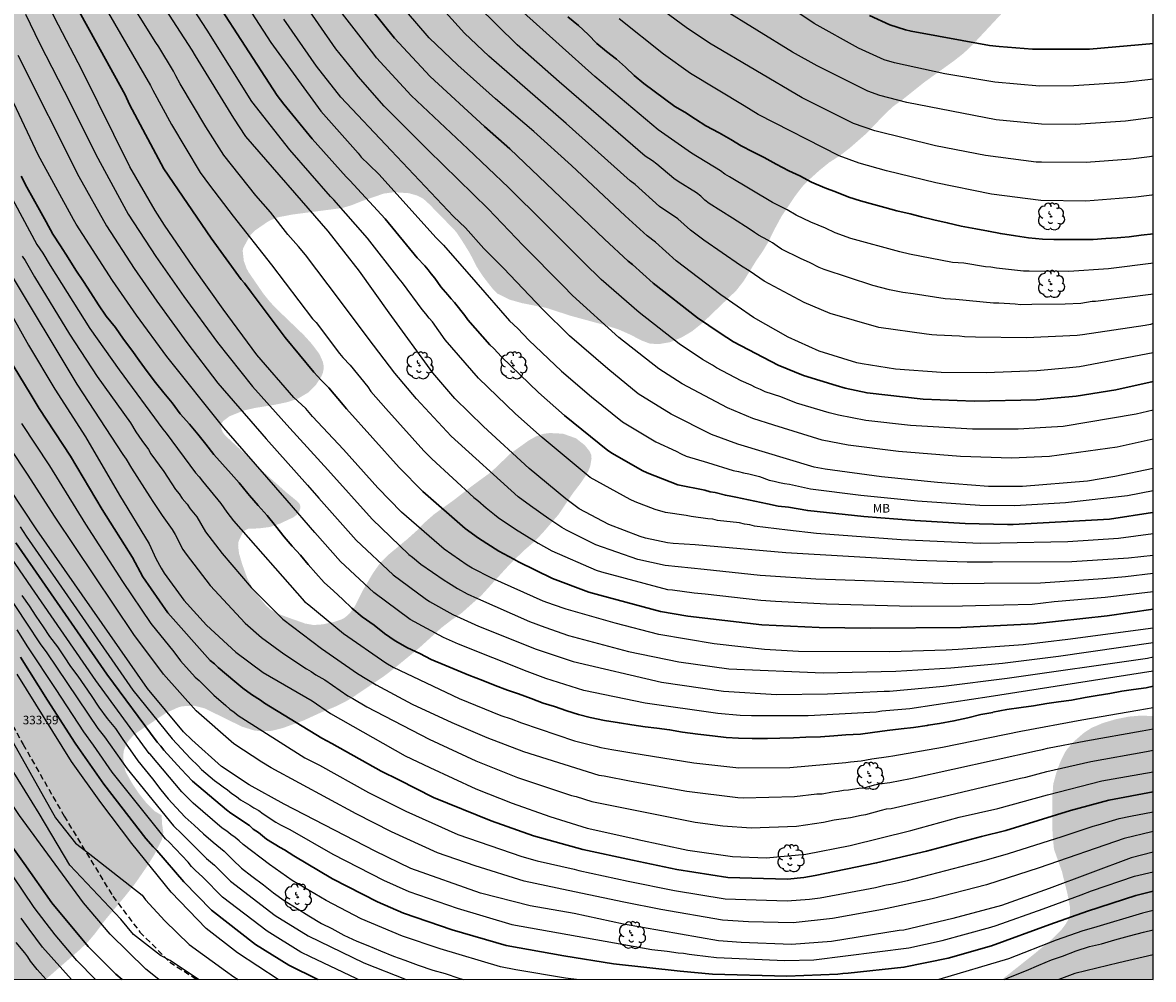
# Model space of a CAD drawing. Units: metres. Extents: x 589044 to 589394, y 4786790 to 4787040.
# Drawn here: x 589295 to 589394, y 4786790 to 4786874 of the extents above; entities that cross this region are included whole.
import ezdxf

# ---------------------------------------------------------------- set-up
doc = ezdxf.new("R2010")
doc.units = ezdxf.units.M
doc.linetypes.add('TRAZOS_NORMALES', pattern=[0.75, 0.5, -0.25])
for name, color, linetype in [('010106', 9, 'Continuous'), ('020104', 34, 'Continuous'), ('020308', 9, 'Continuous'), ('060128', 7, 'TRAZOS_NORMALES'), ('100202', 3, 'Continuous'), ('100301', 7, 'Continuous'), ('990504', 63, 'Continuous')]:
    doc.layers.add(name, color=color, linetype=linetype)
doc.layers.add('020105', color=24, linetype='Continuous', lineweight=30)
doc.styles.add('ARIAL', font='ARIAL.TTF', dxfattribs={"height": 1})

# ---------------------------------------------------------------- blocks, each defined once
blk = doc.blocks.new('ARBOL')
blk.add_circle((0, 0), 0.0587)
for centre, radius, start, end in [((-0.28, 0.855), 0.3, 359.28777, 173.60777), ((0.097, 0.97), 0.21, 23.15651, 160.46651), ((0.438, 0.881), 0.24, 301.57804, 139.32804), ((-0.564, 0.381), 0.532, 92.28, 254.58), ((-0.091, 0.321), 0.12, 119.14, 310.56), ((0.656, 0.288), 0.443, 319.85562, 114.76562), ((0.819, -0.249), 0.383, 235.52754, 62.02753), ((-0.556, -0.339), 0.555, 142.64, 266.54), ((-0.301, -0.676), 0.45, 213.78, 295.32), ((-0.039, -0.384), 0.21, 189.64, 323.88), ((0.299, -0.624), 0.532, 224.67, 0.24)]:
    blk.add_arc(centre, radius, start, end)

msp = doc.modelspace()

# ---------------------------------------------------------------- hatches: boundary and pattern name
at = {"layer": '990504'}
h = msp.add_hatch(color=256, dxfattribs=at)
h.paths.add_polyline_path([(589389.374, 4786987.667), (589389.102, 4786987.967), (589388.452, 4786988.223), (589387.42, 4786988.411), (589385.246, 4786988.525), (589381.414, 4786987.915), (589378.406, 4786987.625), (589375.76, 4786987.257), (589374.758, 4786987.061), (589373.566, 4786986.691), (589371.13, 4786985.611), (589370.348, 4786985.121), (589369.858, 4786984.623), (589368.946, 4786983.947), (589367.92, 4786983.329), (589366.876, 4786982.633), (589366.244, 4786982.331), (589365.008, 4786981.625), (589363.934, 4786981.235), (589363.456, 4786981.161), (589361.152, 4786980.907), (589359.904, 4786980.893), (589358.388, 4786980.785), (589357.294, 4786980.565), (589356.204, 4786980.103), (589355.754, 4786979.833), (589355.104, 4786979.081), (589354.644, 4786978.064), (589354.566, 4786977.562), (589354.542, 4786976.384), (589354.382, 4786975.32), (589354.404, 4786974.836), (589354.506, 4786974.658), (589354.702, 4786974.538), (589354.956, 4786974.464), (589355.246, 4786974.428), (589357.34, 4786974.384), (589357.968, 4786974.22), (589358.324, 4786974.006), (589358.668, 4786973.624), (589358.792, 4786973.37), (589358.838, 4786973.104), (589358.816, 4786972.86), (589358.296, 4786971.942), (589357.98, 4786971.56), (589356.668, 4786970.266), (589355.826, 4786969.674), (589354.494, 4786968.604), (589354.08, 4786968.38), (589353.37, 4786967.882), (589353.316, 4786967.612), (589352.814, 4786966.782), (589351.42, 4786964.272), (589350.178, 4786961.722), (589349.104, 4786960.118), (589347.79, 4786958.338), (589347.556, 4786957.882), (589347.482, 4786957.616), (589347.5, 4786957.078), (589347.626, 4786956.83), (589348.154, 4786956.37), (589349.222, 4786955.9), (589350.394, 4786955.704), (589351.524, 4786955.606), (589352.694, 4786955.418), (589352.924, 4786955.35), (589353.866, 4786954.9), (589354.756, 4786954.39), (589357.704, 4786952.46), (589358.656, 4786951.76), (589361.39, 4786949.996), (589362.194, 4786949.412), (589363.07, 4786948.7), (589364.793, 4786947.142), (589365.593, 4786946.534), (589365.815, 4786946.404), (589366.353, 4786946.184), (589368.537, 4786945.552), (589369.551, 4786945.302), (589370.555, 4786944.948), (589372.519, 4786943.912), (589373.465, 4786943.35), (589377.055, 4786940.706), (589378.759, 4786939.154), (589379.003, 4786938.992), (589379.487, 4786938.776), (589380.697, 4786938.554), (589381.829, 4786938.534), (589382.295, 4786938.604), (589382.505, 4786938.686), (589383.319, 4786939.414), (589383.457, 4786939.604), (589383.825, 4786940.612), (589383.873, 4786941.014), (589383.813, 4786941.634), (589382.669, 4786944.226), (589381.673, 4786946.324), (589381.233, 4786947.516), (589380.907, 4786949.112), (589380.907, 4786952.564), (589380.951, 4786953.618), (589381.147, 4786954.702), (589381.499, 4786955.8), (589381.754, 4786956.214), (589381.838, 4786953.272), (589382.97, 4786945.033), (589385.586, 4786937.047), (589389.141, 4786927.54), (589393.798, 4786916.842), (589393.797, 4786888.589), (589393.357, 4786888.158), (589391.529, 4786886.694), (589390.557, 4786886.03), (589388.737, 4786884.662), (589386.981, 4786883.507), (589386.125, 4786882.823), (589385.393, 4786882.043), (589385.149, 4786881.647), (589384.685, 4786880.735), (589384.061, 4786879.811), (589382.873, 4786877.867), (589380.905, 4786874.975), (589377.973, 4786871.839), (589377.229, 4786871.135), (589376.389, 4786870.475), (589373.757, 4786868.575), (589371.922, 4786867.111), (589371.042, 4786866.467), (589370.25, 4786865.715), (589368.798, 4786864.183), (589367.262, 4786862.84), (589366.406, 4786862.184), (589365.494, 4786861.604), (589364.626, 4786860.896), (589363.834, 4786860.18), (589363.118, 4786859.46), (589362.51, 4786858.664), (589361.346, 4786856.924), (589360.714, 4786855.76), (589360.166, 4786854.64), (589359.694, 4786853.852), (589359.114, 4786853.02), (589358.014, 4786851.232), (589357.37, 4786850.412), (589354.438, 4786847.6), (589353.514, 4786846.86), (589352.598, 4786846.324), (589351.598, 4786845.912), (589350.594, 4786845.74), (589349.826, 4786845.792), (589349.138, 4786846.048), (589348.114, 4786846.576), (589347.142, 4786847.008), (589346.094, 4786847.352), (589342.906, 4786848.22), (589340.79, 4786848.908), (589338.654, 4786849.325), (589337.586, 4786849.629), (589336.546, 4786850.141), (589336.054, 4786850.641), (589335.306, 4786851.601), (589334.722, 4786852.485), (589334.13, 4786853.652), (589333.578, 4786854.548), (589332.962, 4786855.48), (589332.734, 4786855.748), (589330.586, 4786857.948), (589330.167, 4786858.332), (589329.975, 4786858.48), (589329.547, 4786858.704), (589328.799, 4786858.92), (589327.487, 4786859.004), (589326.595, 4786858.885), (589324.703, 4786858.233), (589323.767, 4786857.861), (589322.963, 4786857.625), (589318.559, 4786857.049), (589317.355, 4786856.813), (589316.723, 4786856.569), (589316.463, 4786856.425), (589315.403, 4786855.697), (589315.127, 4786855.449), (589314.887, 4786855.157), (589314.327, 4786854.129), (589314.283, 4786853.885), (589314.379, 4786853.009), (589314.631, 4786852.329), (589314.811, 4786852.005), (589316.083, 4786850.157), (589316.695, 4786849.397), (589317.399, 4786848.673), (589319.615, 4786846.541), (589320.299, 4786845.785), (589320.978, 4786844.889), (589321.278, 4786844.213), (589321.35, 4786843.869), (589321.342, 4786843.545), (589321.282, 4786843.241), (589321.17, 4786842.949), (589320.666, 4786842.169), (589319.99, 4786841.509), (589319.106, 4786840.981), (589318.166, 4786840.677), (589317.106, 4786840.453), (589315.387, 4786840.177), (589314.383, 4786839.949), (589313.123, 4786839.441), (589312.595, 4786839.045), (589312.435, 4786838.813), (589312.391, 4786838.569), (589312.431, 4786838.309), (589312.551, 4786838.037), (589312.775, 4786837.749), (589314.854, 4786835.821), (589315.606, 4786835.021), (589318.038, 4786832.845), (589319.022, 4786832.041), (589319.222, 4786831.833), (589319.322, 4786831.601), (589319.298, 4786831.357), (589319.198, 4786831.105), (589318.998, 4786830.845), (589318.702, 4786830.621), (589317.526, 4786830.07), (589316.634, 4786829.774), (589315.71, 4786829.658), (589314.742, 4786829.618), (589314.47, 4786829.474), (589314.266, 4786829.246), (589313.966, 4786828.638), (589313.894, 4786828.378), (589313.886, 4786828.13), (589313.962, 4786827.47), (589314.25, 4786826.502), (589314.686, 4786825.298), (589315.158, 4786824.41), (589315.43, 4786824.03), (589316.306, 4786822.934), (589316.698, 4786822.586), (589317.358, 4786822.206), (589318.522, 4786821.778), (589319.742, 4786821.35), (589320.47, 4786821.218), (589321.274, 4786821.278), (589322.246, 4786821.49), (589322.986, 4786821.738), (589323.222, 4786821.882), (589323.626, 4786822.242), (589324.082, 4786822.866), (589324.758, 4786824.226), (589325.654, 4786825.741), (589326.25, 4786826.589), (589327.014, 4786827.361), (589328.67, 4786828.733), (589329.474, 4786829.457), (589330.222, 4786830.213), (589331.01, 4786830.905), (589332.65, 4786832.077), (589334.234, 4786833.309), (589335.994, 4786834.593), (589337.654, 4786836.185), (589339.266, 4786837.337), (589339.898, 4786837.693), (589340.518, 4786837.905), (589341.09, 4786837.985), (589342.258, 4786837.921), (589343.39, 4786837.521), (589344.166, 4786836.905), (589344.586, 4786836.369), (589344.718, 4786836.073), (589344.742, 4786835.753), (589344.626, 4786835.073), (589344.402, 4786834.529), (589343.814, 4786833.637), (589343.126, 4786832.741), (589341.87, 4786830.877), (589340.482, 4786829.273), (589339.762, 4786828.513), (589338.902, 4786827.777), (589338.046, 4786826.957), (589337.27, 4786826.165), (589335.138, 4786823.817), (589333.382, 4786822.253), (589332.494, 4786821.641), (589331.626, 4786820.973), (589329.734, 4786819.254), (589327.474, 4786817.402), (589326.63, 4786816.762), (589323.766, 4786814.83), (589323.174, 4786814.49), (589322.302, 4786814.066), (589321.318, 4786813.674), (589319.554, 4786812.87), (589317.77, 4786812.222), (589316.838, 4786811.986), (589316.502, 4786811.966), (589315.374, 4786811.986), (589314.23, 4786812.342), (589310.966, 4786813.942), (589310.006, 4786814.186), (589309.002, 4786814.126), (589308.65, 4786814.03), (589307.614, 4786813.562), (589304.938, 4786811.758), (589304.694, 4786811.546), (589304.27, 4786811.05), (589304.102, 4786810.778), (589303.882, 4786810.198), (589303.854, 4786809.542), (589304.002, 4786808.602), (589304.07, 4786808.406), (589304.578, 4786807.482), (589305.178, 4786806.57), (589305.91, 4786805.642), (589306.606, 4786804.962), (589307.202, 4786804.618), (589307.242, 4786803.854), (589307.362, 4786803.087), (589307.246, 4786802.543), (589306.538, 4786801.123), (589305.89, 4786800.095), (589305.166, 4786799.047), (589304.742, 4786798.451), (589303.914, 4786797.423), (589302.282, 4786795.479), (589301.39, 4786794.287), (589300.786, 4786793.571), (589300.09, 4786792.903), (589297.09, 4786790.286), (589043.805, 4786790.292), (589043.811, 4787040.284), (589322.625, 4787040.278), (589322.713, 4787039.822), (589322.807, 4787039.572), (589323.445, 4787038.774), (589324.389, 4787037.992), (589324.613, 4787037.872), (589325.576, 4787037.568), (589326.636, 4787037.494), (589327.554, 4787037.496), (589328.52, 4787037.56), (589330.684, 4787037.848), (589334.126, 4787037.914), (589335.076, 4787037.832), (589336.198, 4787037.604), (589337.526, 4787037.152), (589338.444, 4787036.79), (589339.56, 4787036.484), (589340.514, 4787036.368), (589341.512, 4787036.326), (589348.488, 4787036.326), (589349.612, 4787036.372), (589350.482, 4787036.54), (589351.726, 4787036.856), (589353.918, 4787037.954), (589354.882, 4787038.342), (589356.634, 4787039.314), (589357.79, 4787039.776), (589358.73, 4787040.278), (589367.336, 4787040.277), (589367.741, 4787039.514), (589368.245, 4787038.256), (589368.531, 4787037.124), (589368.733, 4787036.118), (589368.797, 4787034.942), (589368.791, 4787033.728), (589368.731, 4787032.754), (589368.563, 4787031.338), (589368.409, 4787030.746), (589367.885, 4787029.822), (589367.705, 4787029.62), (589365.983, 4787028.29), (589365.487, 4787028.002), (589364.347, 4787027.662), (589363.297, 4787027.456), (589363.089, 4787027.422), (589362.043, 4787027.404), (589361.023, 4787027.272), (589358.015, 4787026.69), (589356.981, 4787026.292), (589356.575, 4787026.058), (589355.765, 4787025.388), (589355.531, 4787025.066), (589355.381, 4787024.702), (589355.257, 4787023.508), (589355.033, 4787022.924), (589354.845, 4787022.57), (589354.715, 4787022.402), (589353.913, 4787021.636), (589353.257, 4787020.878), (589352.965, 4787020.436), (589352.931, 4787020.222), (589353.229, 4787019.89), (589354.011, 4787019.392), (589355.909, 4787018.544), (589356.729, 4787018.018), (589358.455, 4787016.61), (589358.633, 4787016.422), (589359.169, 4787015.612), (589359.269, 4787015.38), (589359.565, 4787014.346), (589359.705, 4787013.202), (589359.765, 4787012.236), (589359.441, 4787009.929), (589359.441, 4787009.739), (589359.507, 4787009.505), (589359.803, 4787009.243), (589360.665, 4787008.911), (589363.537, 4787007.974), (589364.455, 4787007.728), (589366.193, 4787007.144), (589367.153, 4787006.904), (589368.291, 4787006.502), (589370.383, 4787005.384), (589371.662, 4787004.832), (589371.884, 4787004.77), (589372.754, 4787004.728), (589374.194, 4787004.752), (589374.496, 4787004.85), (589375.33, 4787005.616), (589375.546, 4787005.964), (589375.638, 4787006.242), (589375.66, 4787009.922), (589375.69, 4787010.198), (589375.86, 4787010.592), (589376.15, 4787010.94), (589376.516, 4787011.216), (589376.732, 4787011.328), (589377.242, 4787011.482), (589378.398, 4787011.62), (589380.698, 4787011.664), (589381.862, 4787011.612), (589382.842, 4787011.334), (589383.83, 4787010.826), (589385.226, 4787009.684), (589386.23, 4787008.954), (589387.002, 4787008.288), (589387.824, 4787007.42), (589388.68, 4787006.726), (589390.706, 4787005.452), (589390.902, 4787005.374), (589391.328, 4787005.32), (589392.74, 4787005.406), (589393.402, 4787005.746), (589393.8, 4787006.165), (589393.8, 4787000.138), (589392.16, 4786994.73)])
h.paths.add_polyline_path([(589284.197, 4787026.16), (589284.061, 4787026.614), (589283.817, 4787027.038), (589283.003, 4787027.9), (589282.214, 4787028.344), (589281.214, 4787028.684), (589280.174, 4787029.128), (589279.184, 4787029.726), (589278.752, 4787030.094), (589278.616, 4787030.282), (589278.544, 4787030.482), (589278.552, 4787030.916), (589278.612, 4787031.124), (589278.898, 4787031.524), (589280.238, 4787032.702), (589282.406, 4787033.835), (589283.382, 4787034.315), (589283.654, 4787034.411), (589284.266, 4787034.489), (589285.34, 4787034.447), (589286.188, 4787034.319), (589287.287, 4787033.805), (589287.641, 4787033.461), (589287.805, 4787033.015), (589288.407, 4787029.705), (589288.689, 4787027.308), (589289.011, 4787025.014), (589289.333, 4787023.878), (589289.575, 4787022.642), (589290.345, 4787020.534), (589290.477, 4787019.984), (589290.513, 4787018.57), (589290.387, 4787017.512), (589290.141, 4787017.096), (589289.947, 4787016.884), (589289.499, 4787016.548), (589288.555, 4787016.128), (589287.503, 4787015.896), (589286.345, 4787015.93), (589286.127, 4787015.986), (589285.919, 4787016.076), (589285.743, 4787016.206), (589285.407, 4787016.592), (589284.967, 4787017.438), (589284.959, 4787019.706), (589284.835, 4787021.942), (589284.747, 4787022.776), (589284.515, 4787023.872)], flags=0)
msp.add_hatch(color=256, dxfattribs=at).paths.add_polyline_path([(589380.599, 4786790.284), (589383.36, 4786792.473), (589384.956, 4786793.797), (589385.812, 4786794.673), (589386.18, 4786795.165), (589386.456, 4786795.677), (589386.532, 4786795.945), (589386.528, 4786796.549), (589386.296, 4786797.757), (589385.808, 4786799.729), (589385.12, 4786801.649), (589384.992, 4786802.945), (589384.988, 4786806.361), (589385.06, 4786807.353), (589385.312, 4786808.269), (589385.644, 4786809.205), (589386.068, 4786810.089), (589386.256, 4786810.369), (589386.912, 4786811.097), (589387.74, 4786811.813), (589388.412, 4786812.249), (589389.396, 4786812.664), (589390.464, 4786812.984), (589391.64, 4786813.224), (589392.736, 4786813.316), (589393.796, 4786813.266), (589393.795, 4786790.284)])

# ---------------------------------------------------------------- linework, layer by layer
at = {"layer": '010106', "flags": 128}
msp.add_lwpolyline([(589043.805, 4786790.292), (589393.795, 4786790.284), (589393.801, 4787040.277), (589043.811, 4787040.284)], close=True, dxfattribs=at)
at = {"layer": '020104', "flags": 128}
for points, elevation in [([(589306.953, 4786790.286), (589305.835, 4786791.164), (589302.722, 4786794.224), (589300.378, 4786796.974), (589294.786, 4786804.598), (589292.836, 4786807.468), (589290.626, 4786811.252), (589288.021, 4786815.42), (589287.27, 4786816.594), (589285.9, 4786818.577), (589285.262, 4786819.317), (589281.226, 4786824.994), (589275.234, 4786832.906), (589272.448, 4786836.992), (589270.035, 4786840.682), (589264.621, 4786848.905), (589262.664, 4786852.299), (589262.612, 4786852.395), (589258.251, 4786860.217), (589257.434, 4786861.95), (589256.681, 4786863.667), (589246.754, 4786881.604)], 331), ([(589311.33, 4786880.445), (589316.729, 4786872.072), (589321.098, 4786866.096), (589324.363, 4786862.415), (589324.638, 4786862.069), (589325.304, 4786861.412), (589326.201, 4786860.563), (589331.145, 4786855.064), (589331.804, 4786854.392), (589334.642, 4786851.152), (589337.582, 4786847.787), (589338.294, 4786847.119), (589339.257, 4786846.078), (589342.119, 4786843.395), (589344.748, 4786841.138), (589347.449, 4786838.961), (589350.361, 4786837.205), (589352.125, 4786836.396), (589352.561, 4786836.167), (589353.004, 4786835.966), (589354.872, 4786835.405), (589357.104, 4786834.705), (589357.565, 4786834.634), (589358.008, 4786834.509), (589358.48, 4786834.433), (589358.947, 4786834.289), (589359.394, 4786834.18), (589360.264, 4786833.881), (589360.696, 4786833.793), (589361.156, 4786833.659), (589361.592, 4786833.564), (589362.021, 4786833.524), (589363.857, 4786833.11), (589368.264, 4786832.544), (589373.213, 4786832.06), (589378.635, 4786831.68), (589381.714, 4786831.66), (589386.129, 4786831.903), (589391.527, 4786832.519), (589393.796, 4786832.971)], 361), ([(589393.796, 4786820.956), (589386.332, 4786819.955), (589382.432, 4786819.478), (589376.749, 4786819.097), (589375.693, 4786819.029), (589370.776, 4786818.892), (589362.801, 4786818.909), (589359.844, 4786819.098), (589355.448, 4786819.57), (589350.617, 4786820.393), (589346.813, 4786821.372), (589342.513, 4786822.606), (589341.416, 4786822.977), (589340.511, 4786823.304), (589336.049, 4786825.321), (589334.311, 4786826.197), (589333.895, 4786826.452), (589331.882, 4786827.846), (589328.14, 4786831.075), (589326.08, 4786833.208), (589323.082, 4786836.531), (589320.367, 4786839.415), (589319.801, 4786840.117), (589318.759, 4786841.088), (589315.513, 4786844.812), (589312.57, 4786848.796), (589309.993, 4786852.427), (589307.468, 4786856.119), (589306.644, 4786857.413), (589304.438, 4786861.234), (589300.253, 4786869.645), (589298.189, 4786873.577), (589295.555, 4786878.878)], 354), ([(589393.796, 4786837.437), (589390.646, 4786836.749), (589384.73, 4786835.941), (589383.382, 4786835.878), (589381.411, 4786835.795), (589376.957, 4786835.926), (589371.534, 4786836.356), (589367.162, 4786836.921), (589364.889, 4786837.355), (589360.648, 4786838.658), (589358.839, 4786839.247), (589356.613, 4786840.169), (589352.666, 4786842.264), (589350.607, 4786843.588), (589347.139, 4786846.335), (589343.078, 4786849.987), (589342.264, 4786850.841), (589338.78, 4786854.355), (589335.708, 4786857.558), (589330.489, 4786862.674), (589326.645, 4786866.52), (589324.357, 4786869.101), (589323.942, 4786869.656), (589322.405, 4786871.528), (589317.6, 4786878.484)], 363), ([(589393.796, 4786827.299), (589391.636, 4786827.055), (589386.673, 4786826.735), (589379.755, 4786826.702), (589377.545, 4786826.71), (589373.133, 4786826.868), (589361.709, 4786827.513), (589353.797, 4786828.223), (589351.867, 4786828.346), (589351.385, 4786828.405), (589349.455, 4786828.807), (589348.987, 4786828.951), (589346.24, 4786829.989), (589343.653, 4786831.368), (589342.489, 4786832.223), (589339.287, 4786834.887), (589335.318, 4786838.565), (589332.812, 4786840.983), (589330.875, 4786843.249), (589327.063, 4786848.473), (589324.472, 4786852.126), (589321.74, 4786855.605), (589314.57, 4786863.875), (589313.51, 4786865.481), (589310.163, 4786870.917), (589309.866, 4786871.413), (589305.85, 4786877.633)], 358), ([(589393.796, 4786847.539), (589393.55, 4786847.469), (589393.073, 4786847.36), (589387.6, 4786846.551), (589387.157, 4786846.487), (589382.709, 4786846.291), (589378.271, 4786846.347), (589377.3, 4786846.383), (589376.872, 4786846.434), (589374.891, 4786846.512), (589374.463, 4786846.569), (589373.988, 4786846.606), (589369.83, 4786847.187), (589365.577, 4786848.413), (589363.297, 4786849.376), (589359.816, 4786851.231), (589358.599, 4786852.087), (589357.743, 4786852.604), (589354.56, 4786854.828), (589353.369, 4786855.707), (589352.281, 4786856.693), (589350.685, 4786857.764), (589348.551, 4786859.693), (589348.111, 4786859.998), (589342.522, 4786864.993), (589335.766, 4786870.888), (589333.652, 4786872.899), (589330.032, 4786876.918)], 367), ([(589393.797, 4786862.145), (589393.453, 4786862.081), (589391.831, 4786861.886), (589387.931, 4786861.587), (589384.019, 4786861.616), (589383.556, 4786861.638), (589379.146, 4786862.222), (589374.788, 4786863.064), (589369.474, 4786864.364), (589367.608, 4786865.003), (589363.144, 4786867.243), (589355.03, 4786872.022), (589353.014, 4786873.38), (589348.284, 4786876.891)], 372), ([(589393.796, 4786825.718), (589391.357, 4786825.432), (589389.397, 4786825.255), (589383.93, 4786824.869), (589379.019, 4786824.838), (589376.257, 4786824.821), (589364.334, 4786825.218), (589359.94, 4786825.516), (589359.461, 4786825.558), (589354.573, 4786826.072), (589351.16, 4786826.416), (589348.79, 4786826.943), (589345.114, 4786828.23), (589342.559, 4786829.498), (589342.144, 4786829.728), (589340.999, 4786830.501), (589339.406, 4786831.639), (589338.343, 4786832.399), (589332.483, 4786837.718), (589329.449, 4786840.977), (589327.558, 4786843.218), (589325.227, 4786846.261), (589322.741, 4786849.619), (589319.752, 4786853.525), (589319.158, 4786854.269), (589318.219, 4786855.312), (589316.714, 4786857.268), (589315.435, 4786858.731), (589312.634, 4786862.229), (589311.056, 4786864.7), (589308.836, 4786868.467), (589308.444, 4786869.175), (589308.233, 4786869.586), (589306.964, 4786871.688), (589306.696, 4786872.072), (589303.814, 4786876.7)], 357), ([(589393.796, 4786829.183), (589390.741, 4786828.778), (589386.327, 4786828.475), (589380.414, 4786828.371), (589378.679, 4786828.347), (589371.779, 4786828.651), (589364.385, 4786829.205), (589361.84, 4786829.505), (589358.961, 4786829.86), (589358.559, 4786829.966), (589358.094, 4786830.036), (589357.648, 4786830.129), (589355.755, 4786830.351), (589355.344, 4786830.457), (589354.899, 4786830.488), (589353.445, 4786830.699), (589353.011, 4786830.793), (589351.188, 4786831.055), (589350.306, 4786831.312), (589348.553, 4786831.986), (589348.111, 4786832.188), (589344.632, 4786834.099), (589340.422, 4786837.578), (589338.108, 4786839.671), (589334.886, 4786842.767), (589331.962, 4786846.109), (589330.845, 4786847.687), (589330.561, 4786848.005), (589330.267, 4786848.393), (589329.955, 4786848.761), (589328.246, 4786851.096), (589327.931, 4786851.447), (589325.172, 4786854.991), (589322.227, 4786858.35), (589321.953, 4786858.633), (589318.386, 4786862.692), (589315.09, 4786866.935), (589311.176, 4786873.15), (589308.782, 4786876.843)], 359), ([(589393.796, 4786839.966), (589392.311, 4786839.631), (589385.914, 4786838.557), (589384.4, 4786838.454), (589382.008, 4786838.309), (589378.02, 4786838.313), (589372.583, 4786838.642), (589368.697, 4786839.087), (589366.292, 4786839.53), (589365.501, 4786839.74), (589362.633, 4786840.575), (589361.265, 4786841.129), (589359.907, 4786841.586), (589359.504, 4786841.782), (589359.067, 4786841.953), (589358.679, 4786842.173), (589357.821, 4786842.536), (589355.663, 4786843.667), (589355.294, 4786843.914), (589354.43, 4786844.411), (589352.394, 4786845.759), (589348.91, 4786848.492), (589345.578, 4786851.389), (589344.07, 4786852.876), (589340.635, 4786856.307), (589337.482, 4786859.416), (589333.936, 4786862.792), (589328.989, 4786867.45), (589325.978, 4786870.741), (589325.74, 4786871.055), (589322.091, 4786875.752)], 364), ([(589393.796, 4786844.992), (589387.351, 4786843.76), (589386.462, 4786843.673), (589383.612, 4786843.422), (589379.204, 4786843.25), (589375.262, 4786843.271), (589371.294, 4786843.548), (589368.376, 4786844.019), (589367.916, 4786844.124), (589364.621, 4786845.142), (589361.913, 4786846.346), (589358.876, 4786848.061), (589356.035, 4786850.039), (589352.144, 4786853.02), (589350.341, 4786854.648), (589349.588, 4786855.205), (589347.681, 4786856.946), (589343.004, 4786861.339), (589339.716, 4786864.3), (589336.342, 4786867.163), (589333.059, 4786870.101), (589330.574, 4786872.496), (589327.669, 4786875.866)], 366), ([(589393.797, 4786850.116), (589388.749, 4786849.458), (589388.446, 4786849.457), (589387.473, 4786849.302), (589386.103, 4786849.226), (589383.194, 4786849.198), (589382.217, 4786849.172), (589381.74, 4786849.218), (589380.313, 4786849.314), (589379.832, 4786849.331), (589376.551, 4786849.649), (589375.61, 4786849.699), (589372.831, 4786850.147), (589371.913, 4786850.264), (589370.746, 4786850.494), (589369.3, 4786850.866), (589365.04, 4786852.25), (589364.614, 4786852.429), (589363.827, 4786852.852), (589362.979, 4786853.212), (589361.342, 4786854.045), (589360.944, 4786854.297), (589360.55, 4786854.582), (589360.136, 4786854.833), (589359.331, 4786855.243), (589358.957, 4786855.482), (589358.589, 4786855.761), (589357.042, 4786856.735), (589355.027, 4786858.025), (589354.649, 4786858.325), (589354.29, 4786858.651), (589353.921, 4786858.939), (589352.292, 4786859.94), (589351.92, 4786860.208), (589350.456, 4786861.462), (589350.067, 4786861.754), (589349.415, 4786862.164), (589341.923, 4786868.632), (589338.252, 4786871.875), (589334.75, 4786875.314)], 368), ([(589393.797, 4786865.525), (589391.379, 4786865.207), (589386.986, 4786864.929), (589384.018, 4786864.934), (589380.081, 4786865.332), (589372.265, 4786866.846), (589369.929, 4786867.452), (589368.857, 4786867.818), (589364.432, 4786870.052), (589362.303, 4786871.229), (589356.06, 4786875.065)], 373), ([(589393.797, 4786868.889), (589391.285, 4786868.58), (589386.863, 4786868.284), (589383.868, 4786868.273), (589379.956, 4786868.614), (589375.592, 4786869.351), (589371.207, 4786870.293), (589370.289, 4786870.575), (589368.061, 4786871.589), (589364.189, 4786873.731), (589362.311, 4786874.991)], 374), ([(589295.303, 4786874.561), (589296.552, 4786872.031), (589299.245, 4786866.761), (589301.449, 4786862.298), (589304.283, 4786857.089), (589306.712, 4786853.385), (589309.157, 4786849.9), (589312.079, 4786845.886), (589315.139, 4786842.039), (589318.396, 4786838.399), (589321.724, 4786834.759), (589325.581, 4786830.45), (589328.784, 4786827.384), (589329.122, 4786827.138), (589329.845, 4786826.542), (589331.884, 4786825.124), (589332.263, 4786824.913), (589333.042, 4786824.403), (589333.872, 4786823.951), (589334.778, 4786823.53), (589339.312, 4786821.522), (589340.654, 4786821.039), (589342.731, 4786820.315), (589347.961, 4786818.908), (589352.353, 4786818.012), (589356.728, 4786817.391), (589364.971, 4786817.043), (589371.312, 4786817.191), (589376.11, 4786817.479), (589380.623, 4786817.897), (589385.52, 4786818.504), (589393.796, 4786819.698)], 353), ([(589302.571, 4786874.641), (589306.24, 4786868.336), (589306.427, 4786867.925), (589308.075, 4786864.925), (589310.557, 4786860.735), (589311.375, 4786859.623), (589313.452, 4786856.902), (589316.8, 4786852.67), (589320.37, 4786847.966), (589320.686, 4786847.629), (589322.743, 4786844.933), (589323.039, 4786844.563), (589323.677, 4786843.898), (589325.21, 4786842.014), (589325.476, 4786841.613), (589326.778, 4786840.124), (589330.09, 4786836.43), (589330.796, 4786835.743), (589334.459, 4786832.362), (589334.807, 4786832.101), (589335.529, 4786831.44), (589336.271, 4786830.88), (589336.603, 4786830.595), (589338.108, 4786829.599), (589340.085, 4786828.381), (589341.277, 4786827.684), (589345.158, 4786826.006), (589345.604, 4786825.861), (589351.371, 4786824.329), (589351.803, 4786824.301), (589353.691, 4786824.036), (589354.666, 4786823.944), (589359.53, 4786823.402), (589360.801, 4786823.299), (589365.244, 4786823.08), (589372.704, 4786822.879), (589377.12, 4786822.899), (589378.264, 4786822.928), (589383.213, 4786823.053), (589385.136, 4786823.26), (589389.58, 4786823.646), (589393.796, 4786824.139)], 356), ([(589393.796, 4786834.897), (589390.437, 4786834.175), (589388.037, 4786833.767), (589382.367, 4786833.313), (589379.399, 4786833.318), (589374.949, 4786833.669), (589370.057, 4786834.145), (589365.151, 4786834.83), (589364.182, 4786834.996), (589357.509, 4786837.002), (589355.22, 4786837.856), (589351.709, 4786839.62), (589348.822, 4786841.415), (589346.16, 4786843.573), (589342.83, 4786846.471), (589340.459, 4786848.807), (589337.044, 4786852.386), (589335.336, 4786854.1), (589333.744, 4786855.905), (589332.686, 4786856.892), (589327.241, 4786862.636), (589322.854, 4786867.292), (589320.72, 4786870.012), (589317.887, 4786874.121)], 362), ([(589393.797, 4786852.822), (589389.877, 4786852.314), (589386.414, 4786852.075), (589382.944, 4786852.103), (589382.456, 4786852.124), (589380.091, 4786852.372), (589379.601, 4786852.452), (589379.129, 4786852.5), (589377.252, 4786852.799), (589376.262, 4786852.884), (589372.499, 4786853.605), (589371.662, 4786853.801), (589367.387, 4786854.964), (589366.001, 4786855.463), (589365.173, 4786855.856), (589363.876, 4786856.38), (589362.62, 4786856.995), (589361.831, 4786857.468), (589360.557, 4786858.117), (589356.791, 4786860.335), (589356.388, 4786860.596), (589356.002, 4786860.884), (589353.459, 4786862.414), (589350.562, 4786864.462), (589345.039, 4786869.097), (589338.811, 4786874.688)], 369), ([(589393.797, 4786858.776), (589393.652, 4786858.749), (589392.282, 4786858.564), (589387.889, 4786858.225), (589383.963, 4786858.27), (589379.66, 4786858.832), (589374.819, 4786859.818), (589370.5, 4786860.872), (589368.101, 4786861.541), (589366.358, 4786862.189), (589359.294, 4786865.787), (589358.074, 4786866.555), (589353.39, 4786869.368), (589351.025, 4786871.061), (589347.151, 4786874.132)], 371), ([(589294.642, 4786870.967), (589299.967, 4786860.388), (589302.38, 4786856.068), (589304.82, 4786852.335), (589306.797, 4786849.501), (589309.411, 4786845.883), (589312.109, 4786842.329), (589316.326, 4786837.478), (589319.952, 4786833.432), (589320.916, 4786832.3), (589324.19, 4786828.627), (589327.409, 4786825.593), (589330.206, 4786823.53), (589330.589, 4786823.285), (589332.643, 4786822.134), (589334.871, 4786821.133), (589339.893, 4786819.102), (589343.146, 4786818.022), (589350.856, 4786816.237), (589356.251, 4786815.445), (589360.9, 4786815.169), (589365.347, 4786815.201), (589370.293, 4786815.45), (589370.757, 4786815.457), (589375.477, 4786815.876), (589381.026, 4786816.574), (589393.3, 4786818.326), (589393.782, 4786818.433), (589393.796, 4786818.435)], 352), ([(589393.796, 4786817.183), (589379.468, 4786814.943), (589374.84, 4786814.266), (589372.521, 4786813.909), (589370.094, 4786813.688), (589369.609, 4786813.62), (589363.663, 4786813.304), (589358.704, 4786813.286), (589357.708, 4786813.317), (589355.773, 4786813.499), (589349.427, 4786814.398), (589344.069, 4786815.498), (589340.749, 4786816.553), (589339.131, 4786817.164), (589333.121, 4786819.548), (589331.812, 4786820.118), (589328.902, 4786821.705), (589325.732, 4786824.056), (589322.829, 4786826.757), (589320.575, 4786829.309), (589318.179, 4786832.104), (589312.628, 4786838.438), (589307.644, 4786844.671), (589305.022, 4786848.273), (589302.928, 4786851.285), (589299.746, 4786856.221), (589299.496, 4786856.613), (589296.43, 4786862.28), (589294.3, 4786866.783)], 351), ([(589293.757, 4786859.205), (589296.318, 4786854.447), (589296.83, 4786853.691), (589297.475, 4786852.596), (589300.947, 4786847.117), (589303.482, 4786843.496), (589307.296, 4786838.319), (589307.592, 4786837.962), (589310.152, 4786834.512), (589310.471, 4786834.158), (589310.759, 4786833.772), (589312.369, 4786831.825), (589312.884, 4786831.062), (589313.468, 4786830.308), (589319.68, 4786823.264), (589320.051, 4786822.97), (589323.09, 4786820.474), (589326.775, 4786817.929), (589327.433, 4786817.539), (589333.197, 4786814.817), (589336.836, 4786813.328), (589337.73, 4786813.039), (589338.622, 4786812.687), (589343.248, 4786811.099), (589345.129, 4786810.656), (589345.54, 4786810.527), (589346.516, 4786810.36), (589348.274, 4786810.051), (589353.68, 4786809.187), (589357.599, 4786808.76), (589362.046, 4786808.782), (589366.942, 4786809.215), (589367.351, 4786809.283), (589368.29, 4786809.352), (589369.228, 4786809.55), (589370.685, 4786809.745), (589371.061, 4786809.802), (589375.379, 4786810.554), (589382.214, 4786811.965), (589387.553, 4786812.938), (589392.439, 4786813.782), (589393.796, 4786814.016)], 349), ([(589295.032, 4786853.414), (589295.276, 4786853.054), (589296.094, 4786851.607), (589299.153, 4786846.614), (589301.582, 4786842.931), (589304.481, 4786838.881), (589304.964, 4786838.081), (589305.472, 4786837.32), (589306.057, 4786836.537), (589306.271, 4786836.161), (589307.387, 4786834.611), (589308.427, 4786833.053), (589308.735, 4786832.688), (589309.002, 4786832.28), (589309.43, 4786831.78), (589309.687, 4786831.37), (589310.291, 4786830.659), (589311.029, 4786829.357), (589312.48, 4786827.478), (589315.014, 4786824.503), (589317.783, 4786821.74), (589321.15, 4786819.185), (589324.309, 4786816.985), (589325.949, 4786816.008), (589329.088, 4786814.303), (589332.538, 4786812.718), (589335.611, 4786811.396), (589338.811, 4786810.165), (589345.39, 4786808.126), (589345.855, 4786808.047), (589348.192, 4786807.591), (589353.068, 4786806.729), (589357.504, 4786806.166), (589357.991, 4786806.136), (589362.473, 4786806.239), (589364.413, 4786806.476), (589364.87, 4786806.495), (589365.785, 4786806.66), (589366.268, 4786806.704), (589366.747, 4786806.791), (589367.193, 4786806.822), (589368.08, 4786806.986), (589368.536, 4786807.013), (589369.447, 4786807.273), (589369.895, 4786807.359), (589370.801, 4786807.481), (589372.58, 4786807.82), (589383.689, 4786810.264), (589384.13, 4786810.349), (589384.552, 4786810.462), (589387.913, 4786811.116), (589392.821, 4786811.982), (589393.796, 4786812.148)], 348), ([(589293.904, 4786852.088), (589299.789, 4786842.251), (589303.817, 4786836.108), (589304.1, 4786835.711), (589304.56, 4786834.907), (589306.184, 4786832.421), (589306.427, 4786831.992), (589307.245, 4786830.788), (589308.137, 4786829.55), (589308.382, 4786829.13), (589309.06, 4786827.804), (589309.334, 4786827.396), (589311.43, 4786824.664), (589314.507, 4786821.387), (589315.923, 4786820.139), (589317.864, 4786818.698), (589319.847, 4786817.392), (589320.259, 4786817.157), (589320.654, 4786816.884), (589321.453, 4786816.425), (589323.458, 4786815.025), (589323.89, 4786814.807), (589325.123, 4786814.087), (589330.571, 4786811.244), (589334.631, 4786809.359), (589338.269, 4786807.916), (589342.987, 4786806.345), (589343.386, 4786806.254), (589344.776, 4786805.817), (589345.193, 4786805.732), (589353.778, 4786804.014), (589356.205, 4786803.701), (589358.668, 4786803.522), (589362.651, 4786803.665), (589364.997, 4786804.009), (589365.928, 4786804.212), (589367.354, 4786804.422), (589368.274, 4786804.627), (589368.685, 4786804.668), (589370.052, 4786805.058), (589370.507, 4786805.161), (589370.917, 4786805.217), (589375.432, 4786806.263), (589382.206, 4786807.845), (589382.668, 4786807.926), (589384.485, 4786808.423), (589388.345, 4786809.301), (589393.203, 4786810.182), (589393.796, 4786810.285)], 347), ([(589292.902, 4786850.394), (589295.574, 4786845.64), (589297.871, 4786841.826), (589300.547, 4786837.657), (589303.52, 4786832.55), (589306.106, 4786828.312), (589306.706, 4786827.022), (589307.163, 4786826.17), (589307.425, 4786825.762), (589309.139, 4786823.388), (589311.123, 4786821.203), (589313.685, 4786818.859), (589316.084, 4786817.08), (589320.358, 4786814.588), (589321.954, 4786813.494), (589328.463, 4786809.814), (589330.632, 4786808.774), (589334.629, 4786806.913), (589337.809, 4786805.661), (589341.097, 4786804.49), (589344.346, 4786803.475), (589348.698, 4786802.516), (589348.792, 4786802.497), (589353.144, 4786801.552), (589357.052, 4786801.017), (589359.992, 4786800.897), (589363.458, 4786801.212), (589367.316, 4786801.972), (589372.619, 4786803.279), (589376.833, 4786804.458), (589380.225, 4786805.197), (589384.55, 4786806.394), (589389.301, 4786807.619), (589390.277, 4786807.805), (589393.796, 4786808.414)], 346), ([(589393.796, 4786803.182), (589393.651, 4786803.153), (589391.256, 4786802.591), (589383.834, 4786800.02), (589379.243, 4786798.55), (589374.491, 4786797.302), (589370.16, 4786796.38), (589365.783, 4786795.601), (589362.351, 4786795.231), (589358.435, 4786795.318), (589356.17, 4786795.466), (589350.793, 4786796.394), (589347.562, 4786797.011), (589342.687, 4786798.054), (589338.848, 4786798.848), (589334.59, 4786800.185), (589331.306, 4786801.318), (589327.28, 4786803.165), (589324.187, 4786804.737), (589316.758, 4786808.757), (589315.949, 4786809.234), (589313.515, 4786810.85), (589310.225, 4786813.727), (589307.361, 4786816.943), (589304.775, 4786820.399), (589297.894, 4786830.623), (589295.5, 4786834.387), (589292.426, 4786838.97)], 343), ([(589294.967, 4786838.803), (589297.423, 4786835.12), (589300.571, 4786830.032), (589303.796, 4786825.013), (589306.268, 4786821.343), (589308.266, 4786818.867), (589308.849, 4786818.105), (589310.136, 4786816.667), (589310.475, 4786816.38), (589311.77, 4786815.093), (589312.797, 4786814.182), (589313.152, 4786813.887), (589313.533, 4786813.608), (589313.889, 4786813.315), (589319.695, 4786809.626), (589320.98, 4786808.98), (589325.274, 4786806.606), (589328.52, 4786804.971), (589333.077, 4786802.943), (589338.653, 4786801.016), (589340.009, 4786800.625), (589343.225, 4786799.902), (589343.64, 4786799.781), (589347.941, 4786798.846), (589351.996, 4786798.035), (589356.402, 4786797.318), (589361.817, 4786797.134), (589363.763, 4786797.277), (589364.708, 4786797.414), (589369.523, 4786798.297), (589370.463, 4786798.532), (589370.887, 4786798.602), (589372.33, 4786798.927), (589379.015, 4786800.653), (589381.161, 4786801.269), (589385.823, 4786802.753), (589388.549, 4786803.671), (589388.991, 4786803.773), (589390.815, 4786804.329), (589391.788, 4786804.524), (589393.796, 4786804.914)], 344), ([(589287.986, 4786832.588), (589295.41, 4786821.392), (589296.587, 4786819.564), (589297.17, 4786818.787), (589301.628, 4786812.192), (589302.211, 4786811.46), (589304.191, 4786808.659), (589308.248, 4786803.676), (589308.963, 4786803.003), (589311.125, 4786800.844), (589311.822, 4786800.251), (589313.215, 4786798.867), (589317.116, 4786795.852), (589320.007, 4786794.075), (589324.867, 4786791.717), (589328.562, 4786790.285)], 337), ([(589393.795, 4786801.402), (589391.861, 4786800.904), (589384.695, 4786798.223), (589380.547, 4786796.745), (589376.298, 4786795.592), (589372.007, 4786794.589), (589371.591, 4786794.557), (589365.693, 4786793.59), (589362.209, 4786793.317), (589357.816, 4786793.491), (589355.837, 4786793.639), (589347.537, 4786795.109), (589343.213, 4786796.03), (589339.378, 4786796.71), (589335.053, 4786797.825), (589328.951, 4786799.956), (589325.86, 4786801.464), (589317.89, 4786805.588), (589314.838, 4786807.255), (589312.422, 4786808.881), (589309.849, 4786811.188), (589309.103, 4786811.908), (589305.956, 4786815.675), (589296.305, 4786829.527), (589293.874, 4786833.22)], 342), ([(589294.842, 4786829.791), (589295.377, 4786828.983), (589304.691, 4786815.534), (589308.112, 4786811.274), (589309.73, 4786809.567), (589310.4, 4786808.924), (589310.693, 4786808.605), (589311.815, 4786807.647), (589312.222, 4786807.364), (589312.578, 4786807.081), (589312.97, 4786806.819), (589313.328, 4786806.526), (589313.731, 4786806.255), (589314.105, 4786805.961), (589314.903, 4786805.498), (589315.258, 4786805.258), (589315.696, 4786805.019), (589316.066, 4786804.734), (589317.182, 4786804.022), (589317.585, 4786803.786), (589318.388, 4786803.357), (589322.157, 4786801.218), (589326.574, 4786798.944), (589328.779, 4786797.95), (589333.02, 4786796.496), (589337.768, 4786795.082), (589349.996, 4786792.892), (589351.359, 4786792.752), (589352.292, 4786792.616), (589352.772, 4786792.57), (589353.258, 4786792.483), (589353.733, 4786792.435), (589355.654, 4786792.181), (589361.61, 4786791.942), (589364.143, 4786792.002), (589372.437, 4786793.036), (589375.354, 4786793.667), (589379.611, 4786794.843), (589380.06, 4786794.996), (589384.188, 4786796.457), (589387.481, 4786797.653), (589388.383, 4786798.001), (589392.158, 4786799.286), (589393.795, 4786799.685)], 341), ([(589343.426, 4786790.285), (589342.479, 4786790.398), (589338.134, 4786791.12), (589336.797, 4786791.391), (589331.534, 4786792.943), (589328.226, 4786794.049), (589324.617, 4786795.57), (589321.56, 4786797.162), (589318.616, 4786798.915), (589316.615, 4786800.321), (589314.309, 4786802.059), (589313.986, 4786802.376), (589313.639, 4786802.677), (589313.249, 4786802.945), (589312.89, 4786803.234), (589312.501, 4786803.488), (589309.968, 4786805.661), (589308.976, 4786806.658), (589306.19, 4786809.932), (589306.13, 4786810.007), (589301.472, 4786816.38), (589295.86, 4786824.472), (589293.343, 4786828.166)], 339), ([(589295.006, 4786823.796), (589295.626, 4786822.888), (589296.234, 4786821.982), (589296.854, 4786821.068), (589297.4, 4786820.224), (589298.12, 4786819.31), (589298.68, 4786818.452), (589299.256, 4786817.602), (589299.893, 4786816.758), (589300.469, 4786815.926), (589301.059, 4786815.054), (589301.717, 4786814.038), (589302.455, 4786813.046), (589303.165, 4786812.192), (589303.807, 4786811.22), (589304.469, 4786810.314), (589305.139, 4786809.374), (589305.777, 4786808.572), (589306.411, 4786807.784), (589307.139, 4786806.83), (589307.777, 4786806.044), (589308.475, 4786805.288), (589309.257, 4786804.456), (589310.051, 4786803.74), (589310.847, 4786802.994), (589311.699, 4786802.252), (589312.655, 4786801.482), (589313.431, 4786800.722), (589314.173, 4786800.006), (589315.081, 4786799.294), (589316.095, 4786798.552), (589316.973, 4786797.838), (589317.905, 4786797.158), (589319.042, 4786796.482), (589320.05, 4786795.82), (589321.162, 4786795.172), (589322.06, 4786794.716), (589323.116, 4786794.13), (589324.238, 4786793.612), (589325.2, 4786793.252), (589326.31, 4786792.766), (589327.442, 4786792.3), (589328.444, 4786791.96), (589329.606, 4786791.538), (589330.87, 4786791.102), (589331.968, 4786790.796), (589333.144, 4786790.402), (589333.562, 4786790.285)], 338), ([(589324.375, 4786790.286), (589324.198, 4786790.356), (589320.21, 4786792.239), (589319.354, 4786792.673), (589316.417, 4786794.489), (589312.526, 4786797.46), (589310.804, 4786799.199), (589310.128, 4786799.808), (589309.808, 4786800.151), (589309.532, 4786800.506), (589307.875, 4786802.268), (589307.544, 4786802.566), (589302.897, 4786808.364), (589301.52, 4786810.357), (589301.265, 4786810.742), (589300.416, 4786811.888), (589298.004, 4786815.581), (589295.528, 4786819.309), (589294.586, 4786820.803)], 336), ([(589317.373, 4786790.286), (589313.822, 4786792.603), (589311.098, 4786794.732), (589308.033, 4786797.91), (589304.6, 4786802.144), (589301.891, 4786805.719), (589299.332, 4786809.314), (589294.582, 4786816.922)], 334), ([(589291.193, 4786816.338), (589297.941, 4786804.396), (589299.686, 4786802.173), (589300.8, 4786801.337), (589305.516, 4786797.624), (589305.809, 4786797.234), (589307.49, 4786795.396), (589309.614, 4786793.336), (589312.786, 4786791.038), (589313.511, 4786790.513), (589313.89, 4786790.286)], 333), ([(589310.412, 4786790.286), (589307.937, 4786791.929), (589307.111, 4786792.364), (589304.741, 4786794.213), (589303.654, 4786795.541), (589299.2, 4786800.259), (589296.504, 4786804.755), (589292.82, 4786810.69)], 332), ([(589301.416, 4786790.286), (589299.794, 4786791.943), (589297.92, 4786794.187), (589297.123, 4786795.187), (589296.079, 4786796.561), (589293.322, 4786800.673)], 329), ([(589393.795, 4786796.287), (589392.843, 4786796.066), (589388.578, 4786794.79), (589387.629, 4786794.529), (589385.311, 4786793.697), (589381.143, 4786792.092), (589375.058, 4786790.284)], 339), ([(589299.335, 4786790.286), (589296.81, 4786793.083), (589295.639, 4786794.682), (589294.939, 4786795.617)], 328), ([(589380.763, 4786790.284), (589381.465, 4786790.577), (589382.711, 4786791.053), (589383.785, 4786791.527), (589384.893, 4786791.983), (589385.873, 4786792.317), (589387.054, 4786792.769), (589388.218, 4786793.143), (589389.268, 4786793.401), (589390.448, 4786793.733), (589391.702, 4786794.075), (589392.952, 4786794.393), (589393.795, 4786794.606)], 338), ([(589297.136, 4786790.286), (589296.326, 4786791.155), (589295.768, 4786791.864), (589295.52, 4786792.245), (589295.26, 4786792.6), (589294.508, 4786793.509)], 327), ([(589393.795, 4786792.432), (589390.795, 4786791.736), (589386.955, 4786790.784), (589385.536, 4786790.284)], 337)]:
    msp.add_lwpolyline(points, dxfattribs=dict(at, elevation=elevation))
at = {"layer": '020105', "flags": 128}
for points, elevation in [([(589303.753, 4786790.286), (589303.197, 4786790.739), (589300.79, 4786793.159), (589297.624, 4786796.953), (589295.213, 4786800.403), (589292.625, 4786803.966), (589288.926, 4786809.854), (589286.065, 4786814.528), (589281.979, 4786820.723), (589277.84, 4786826.335), (589275.313, 4786830.044), (589272.899, 4786833.8), (589269.823, 4786838.855), (589267.069, 4786843.282), (589265.064, 4786846.58), (589264.787, 4786846.932), (589262.232, 4786851.144), (589262.008, 4786851.542), (589259.16, 4786856.746), (589256.566, 4786861.588), (589243.572, 4786884.32), (589241.947, 4786888.096)], 330), ([(589393.796, 4786831.051), (589393.715, 4786831.036), (589389.976, 4786830.469), (589381.553, 4786830.004), (589381.061, 4786830.006), (589377.375, 4786830.073), (589372.966, 4786830.357), (589368.528, 4786830.691), (589363.628, 4786831.211), (589361.931, 4786831.515), (589361.026, 4786831.6), (589360.116, 4786831.796), (589357.344, 4786832.374), (589356.893, 4786832.476), (589356.432, 4786832.552), (589355.54, 4786832.779), (589355.091, 4786832.85), (589354.632, 4786832.981), (589352.278, 4786833.47), (589349.608, 4786834.518), (589349.159, 4786834.721), (589346.576, 4786836.184), (589346.166, 4786836.45), (589342.372, 4786839.511), (589340.114, 4786841.533), (589336.868, 4786844.63), (589336.203, 4786845.353), (589335.862, 4786845.678), (589333.932, 4786847.877), (589333.685, 4786848.239), (589332.78, 4786849.38), (589332.472, 4786849.702), (589332.204, 4786850.051), (589331.595, 4786850.748), (589331.055, 4786851.494), (589330.742, 4786851.871), (589330.483, 4786852.24), (589330.199, 4786852.571), (589329.506, 4786853.275), (589326.715, 4786856.669), (589323.629, 4786860.023), (589323.312, 4786860.336), (589320.361, 4786863.661), (589317.882, 4786866.686), (589317.303, 4786867.463), (589309.28, 4786879.819)], 360), ([(589393.796, 4786822.593), (589389.762, 4786822.037), (589383.387, 4786821.32), (589377.513, 4786821.027), (589376.993, 4786821.002), (589369.089, 4786820.935), (589364.619, 4786821.012), (589359.599, 4786821.245), (589353.159, 4786822.003), (589350.759, 4786822.412), (589345.471, 4786823.825), (589344.512, 4786824.087), (589341.332, 4786825.282), (589338.356, 4786826.743), (589337.954, 4786826.981), (589336.658, 4786827.658), (589334.863, 4786828.791), (589333.703, 4786829.655), (589330.009, 4786832.876), (589327.957, 4786834.963), (589323.339, 4786840.098), (589323.061, 4786840.455), (589321.803, 4786841.932), (589321.134, 4786842.586), (589320.483, 4786843.303), (589317.999, 4786846.312), (589315.023, 4786850.282), (589314.453, 4786851.057), (589314.16, 4786851.387), (589311.516, 4786854.989), (589307.402, 4786861.048), (589304.409, 4786866.675), (589304.023, 4786867.496), (589300.899, 4786873.142), (589298.807, 4786876.972)], 355), ([(589393.796, 4786842.467), (589390.514, 4786841.75), (589387.067, 4786841.211), (589385.429, 4786841.057), (589383.601, 4786840.886), (589378.151, 4786840.772), (589373.695, 4786840.947), (589368.807, 4786841.487), (589366.879, 4786841.889), (589366.112, 4786842.125), (589363.254, 4786842.995), (589361.038, 4786843.91), (589357.129, 4786845.948), (589355.965, 4786846.693), (589354.008, 4786848.041), (589350.132, 4786851.076), (589348.324, 4786852.694), (589347.948, 4786852.979), (589345.875, 4786854.911), (589337.621, 4786862.783), (589335.402, 4786864.75), (589330.641, 4786869.109), (589327.538, 4786872.453), (589324.429, 4786876.35)], 365), ([(589342.661, 4786874.318), (589343.603, 4786873.554), (589344.435, 4786872.774), (589345.215, 4786871.994), (589346.055, 4786871.29), (589346.915, 4786870.622), (589347.709, 4786869.912), (589348.455, 4786869.206), (589349.317, 4786868.494), (589350.217, 4786867.822), (589351.117, 4786867.164), (589352.023, 4786866.496), (589352.885, 4786865.984), (589353.817, 4786865.388), (589354.733, 4786864.794), (589355.879, 4786864.186), (589356.917, 4786863.604), (589357.803, 4786863.058), (589358.815, 4786862.528), (589359.807, 4786862.046), (589360.861, 4786861.456), (589361.971, 4786860.86), (589362.931, 4786860.43), (589363.955, 4786859.884), (589365.109, 4786859.374), (589366.121, 4786858.996), (589367.198, 4786858.572), (589368.232, 4786858.246), (589369.378, 4786857.932), (589370.35, 4786857.662), (589371.392, 4786857.388), (589372.578, 4786857.108), (589373.554, 4786856.844), (589374.636, 4786856.592), (589375.8, 4786856.34), (589377.004, 4786856.054), (589378.288, 4786855.823), (589379.402, 4786855.595), (589380.448, 4786855.399), (589381.762, 4786855.211), (589382.896, 4786855.035), (589384.11, 4786854.919), (589385.122, 4786854.875), (589386.22, 4786854.867), (589387.544, 4786854.867), (589388.55, 4786854.869), (589389.646, 4786854.955), (589390.65, 4786855.031), (589390.961, 4786855.056), (589391.696, 4786855.115), (589392.734, 4786855.243), (589393.797, 4786855.382)], 370), ([(589393.797, 4786871.993), (589388.236, 4786871.503), (589383.247, 4786871.481), (589380.339, 4786871.72), (589379.478, 4786871.827), (589372.645, 4786873.062), (589372.169, 4786873.179), (589370.782, 4786873.631), (589369.002, 4786874.434)], 375), ([(589393.796, 4786815.878), (589393.179, 4786815.74), (589392.057, 4786815.582), (589391.051, 4786815.458), (589389.989, 4786815.256), (589388.887, 4786815.066), (589387.839, 4786814.892), (589386.637, 4786814.668), (589385.519, 4786814.509), (589384.509, 4786814.373), (589383.321, 4786814.179), (589382.261, 4786814.031), (589381.001, 4786813.841), (589379.795, 4786813.601), (589379.78, 4786813.598), (589378.721, 4786813.403), (589377.599, 4786813.129), (589376.391, 4786812.843), (589375.113, 4786812.623), (589374.129, 4786812.466), (589374.035, 4786812.451), (589372.847, 4786812.281), (589371.789, 4786812.157), (589370.569, 4786812.009), (589369.275, 4786811.827), (589368.237, 4786811.703), (589366.959, 4786811.627), (589365.889, 4786811.553), (589364.73, 4786811.473), (589363.452, 4786811.419), (589362.37, 4786811.371), (589361.184, 4786811.331), (589360.11, 4786811.327), (589358.782, 4786811.327), (589357.58, 4786811.339), (589356.484, 4786811.413), (589355.296, 4786811.553), (589354.028, 4786811.695), (589352.67, 4786811.869), (589351.55, 4786812.073), (589350.454, 4786812.203), (589349.418, 4786812.335), (589348.248, 4786812.517), (589347.178, 4786812.675), (589345.876, 4786812.897), (589344.634, 4786813.161), (589343.614, 4786813.399), (589342.592, 4786813.739), (589341.51, 4786814.097), (589340.516, 4786814.387), (589339.47, 4786814.793), (589338.37, 4786815.227), (589337.396, 4786815.53), (589336.326, 4786815.932), (589335.248, 4786816.38), (589334.015, 4786816.854), (589332.985, 4786817.27), (589331.925, 4786817.72), (589330.739, 4786818.214), (589329.735, 4786818.73), (589328.661, 4786819.232), (589327.601, 4786819.85), (589326.669, 4786820.48), (589325.773, 4786821.196), (589324.719, 4786821.924), (589323.823, 4786822.692), (589323.015, 4786823.44), (589322.203, 4786824.198), (589321.393, 4786824.946), (589320.677, 4786825.744), (589319.987, 4786826.51), (589319.335, 4786827.32), (589318.591, 4786828.118), (589317.895, 4786828.914), (589317.135, 4786829.868), (589316.407, 4786830.778), (589315.641, 4786831.642), (589314.867, 4786832.528), (589314.727, 4786832.696), (589313.975, 4786833.626), (589313.267, 4786834.427), (589312.516, 4786835.263), (589311.75, 4786836.111), (589311.068, 4786837.007), (589310.362, 4786837.889), (589309.64, 4786838.761), (589308.836, 4786839.653), (589308.112, 4786840.615), (589307.394, 4786841.499), (589306.672, 4786842.385), (589305.946, 4786843.363), (589305.236, 4786844.307), (589304.594, 4786845.205), (589303.878, 4786846.177), (589303.174, 4786847.191), (589302.374, 4786848.193), (589301.706, 4786849.183), (589301.036, 4786850.235), (589300.368, 4786851.211), (589299.724, 4786852.193), (589299.046, 4786853.273), (589298.384, 4786854.329), (589297.702, 4786855.337), (589297.124, 4786856.431), (589296.548, 4786857.471), (589295.98, 4786858.443), (589295.441, 4786859.457), (589294.935, 4786860.403)], 350), ([(589393.796, 4786806.652), (589389.909, 4786805.93), (589386.569, 4786805.03), (589380.925, 4786803.296), (589378.787, 4786802.756), (589373.989, 4786801.487), (589369.628, 4786800.445), (589364.262, 4786799.346), (589363.293, 4786799.182), (589361.866, 4786799.045), (589356.633, 4786799.17), (589352.2, 4786799.883), (589348.319, 4786800.681), (589343.985, 4786801.629), (589339.68, 4786802.827), (589335.98, 4786804.116), (589330.947, 4786806.17), (589327.912, 4786807.712), (589326.36, 4786808.475), (589322.066, 4786810.884), (589321.199, 4786811.329), (589316.188, 4786814.403), (589315.824, 4786814.665), (589315.038, 4786815.163), (589314.298, 4786815.696), (589313.597, 4786816.291), (589312.142, 4786817.503), (589311.813, 4786817.823), (589311.438, 4786818.137), (589307.76, 4786822.286), (589305.573, 4786825.416), (589304.671, 4786827.118), (589302.022, 4786831.313), (589299.26, 4786835.971), (589296.515, 4786840.134), (589295.799, 4786841.287), (589293.252, 4786845.512)], 345), ([(589393.795, 4786797.977), (589392.272, 4786797.606), (589388.039, 4786796.236), (589384.75, 4786795.077), (589379.657, 4786793.21), (589375.868, 4786792.125), (589372.025, 4786791.342), (589367.14, 4786790.825), (589366.689, 4786790.797), (589366.239, 4786790.743), (589361.783, 4786790.575), (589355.314, 4786790.749), (589352.487, 4786791.011), (589346.673, 4786791.649), (589342.327, 4786792.343), (589337.283, 4786793.237), (589332.563, 4786794.622), (589328.316, 4786796.072), (589326.05, 4786797.041), (589322.13, 4786799.056), (589318.736, 4786801.064), (589317.946, 4786801.591), (589317.541, 4786801.808), (589316.374, 4786802.521), (589315.665, 4786803.097), (589315.188, 4786803.397), (589314.865, 4786803.714), (589313.232, 4786804.787), (589312.876, 4786805.085), (589309.89, 4786807.59), (589308.92, 4786808.626), (589307.397, 4786810.309), (589307.121, 4786810.641), (589306.824, 4786810.98), (589302.412, 4786816.943), (589294.486, 4786828.387)], 340), ([(589320.831, 4786790.286), (589318.298, 4786791.516), (589315.395, 4786793.336), (589311.568, 4786796.32), (589309.14, 4786798.794), (589306.787, 4786801.531), (589306.461, 4786801.86), (589305.825, 4786802.596), (589302.165, 4786807.335), (589299.922, 4786810.533), (589299.646, 4786810.918), (589297.252, 4786814.66), (589294.883, 4786818.406)], 335)]:
    msp.add_lwpolyline(points, dxfattribs=dict(at, elevation=elevation))
at = {"layer": '060128'}
msp.add_polyline3d([(589272.532, 4786845.086, 333.887), (589278.743, 4786836.078, 333.751), (589283.647, 4786829.698, 333.679), (589288.703, 4786822.274, 333.579), (589295.106, 4786810.803, 333.579), (589298.69, 4786804.539, 333.183), (589302.946, 4786797.539, 332.703), (589305.306, 4786794.411, 332.327), (589307.91, 4786791.799, 331.911), (589310.263, 4786790.286, 331.676)], dxfattribs=at)

# ---------------------------------------------------------------- block references
at = {"layer": '100202', "rotation": 359.9987685839998}
for p in [(589384.865, 4786856.883, 375.84), (589384.865, 4786850.991, 373.632), (589329.722, 4786843.881, 365.612), (589337.918, 4786843.881, 365.612), (589369.052, 4786808.045, 356.072), (589362.12, 4786800.849, 353.14), (589319.094, 4786797.45, 346.56), (589348.265, 4786794.146, 350.8)]:
    msp.add_blockref('ARBOL', p, dxfattribs=at)

# ---------------------------------------------------------------- texts
at = {"layer": '020308', "style": 'ARIAL'}
msp.add_text('333.59', height=0.75, rotation=359.99877, dxfattribs=at).set_placement((589295.077, 4786812.55, 333.579))
at = {"layer": '100301', "style": 'ARIAL'}
msp.add_text('MB', height=0.75, rotation=359.99877, dxfattribs=at).set_placement((589369.3, 4786831.039))

doc.saveas('drawing.dxf')
